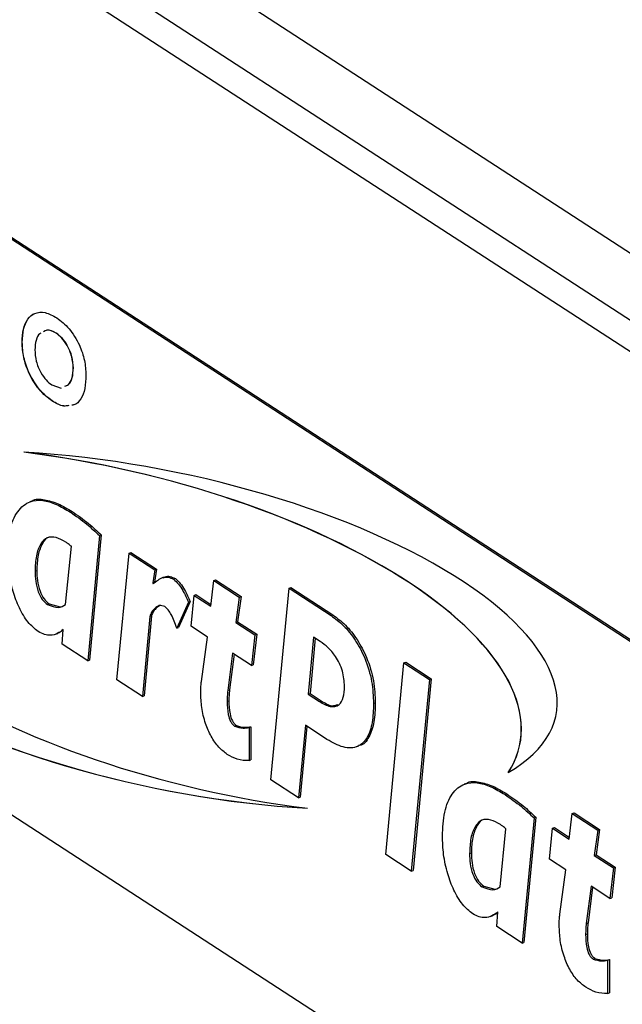
# Model space of a CAD drawing. Extents: x 19.1 to 29.8, y 0.6 to 8.7.
# Drawn here: x 26.7 to 26.8, y 5.4 to 5.5 of the extents above; entities that cross this region are included whole.
import ezdxf

# ---------------------------------------------------------------- set-up
doc = ezdxf.new("R2010")
doc.units = 0
doc.header["$MEASUREMENT"] = 0
doc.layers.get('0').update_dxf_attribs({"linetype": 'CONTINUOUS'})
doc.layers.add('D7', color=7, linetype='CONTINUOUS')

# ---------------------------------------------------------------- blocks, each defined once
blk = doc.blocks.new('A$C531A1E5B')
at = {"color": 7, "linetype": 'CONTINUOUS'}
for p, q in [((5.833702251389902, 1.767049268296521), (5.956311478697394, 1.687412971874966)), ((5.830764714638896, 1.762926134728392), (5.953476417508675, 1.68322327908912)), ((5.82965230827687, 1.760828733442001), (5.986987359645902, 1.658633759792473)), ((5.841645900904304, 1.726997090970677), (5.938857492889902, 1.663854542664037)), ((5.841803757275066, 1.727057848215669), (5.939015349260664, 1.663915299909029)), ((5.873689324220159, 1.70035099768204), (5.87367353858307, 1.700344921957541)), ((5.870636067398387, 1.69952131883495), (5.870620281761312, 1.699515243110451)), ((5.875233912965278, 1.697216951120463), (5.875218127328203, 1.697210875395964)), ((5.873307596772825, 1.695686764333296), (5.874131162361884, 1.695409549554054)), ((5.873317769805446, 1.69426852927079), (5.873301984168371, 1.69426245354629)), ((5.875255596901248, 1.693895397754801), (5.8751077994444, 1.693879645269341)), ((5.871502635212998, 1.685255266644678), (5.871305314749542, 1.685179320088441)), ((5.874971403300258, 1.684247393777341), (5.875129259671034, 1.684308151022332)), ((5.877585042454932, 1.682144300221491), (5.876518917014103, 1.670886032000098)), ((5.877742898825694, 1.682205057466483), (5.876676773384879, 1.67094678924509)), ((5.877585042454932, 1.682144300221491), (5.877742898825694, 1.682205057466483)), ((5.874538969766867, 1.675956165866932), (5.875055714240737, 1.681184669704606)), ((5.879146698649116, 1.669179189992491), (5.880237301459751, 1.680579872986542)), ((5.880237301459751, 1.680579872986542), (5.880395157830513, 1.680640630231533)), ((5.880237301459751, 1.680579872986542), (5.882543613637857, 1.679081837359909)), ((5.880395157830513, 1.680640630231533), (5.88270147000862, 1.679142594604897)), ((5.882543613637857, 1.679081837359909), (5.882369552341395, 1.677897496282046)), ((5.88270147000862, 1.679142594604897), (5.882527408712157, 1.677958253527038)), ((5.882543613637857, 1.679081837359909), (5.88270147000862, 1.679142594604897)), ((5.871783905808833, 1.678942688776395), (5.871941762179596, 1.679003446021387)), ((5.883350538083, 1.678404031708016), (5.883153217619544, 1.678328085151776)), ((5.88424343098611, 1.678224866585929), (5.884401287356873, 1.67828562383092)), ((5.882369552341395, 1.677897496282046), (5.882527408712157, 1.677958253527038)), ((5.882369552341395, 1.677897496282046), (5.882402188834483, 1.677822239315919)), ((5.887583776053496, 1.67580806421925), (5.887858466536976, 1.678100881323992)), ((5.887858466536976, 1.678100881323992), (5.888016322907738, 1.678161638568984)), ((5.887858466536976, 1.678100881323992), (5.890153899884048, 1.676609911903146)), ((5.888016322907738, 1.678161638568984), (5.89031175625481, 1.676670669148137)), ((5.893001977847383, 1.660179670303435), (5.89462564337844, 1.677412206216061)), ((5.89462564337844, 1.677412206216061), (5.894783499749202, 1.677472963461053)), ((5.89462564337844, 1.677412206216061), (5.898406037160946, 1.674956699705426)), ((5.894783499749202, 1.677472963461053), (5.898563893531708, 1.675017456950417)), ((5.885813246303563, 1.673992602649921), (5.886090656494794, 1.67677790096338)), ((5.886090656494794, 1.67677790096338), (5.886248512865556, 1.676838658208371)), ((5.886090656494794, 1.67677790096338), (5.887583776053496, 1.67580806421925)), ((5.886248512865556, 1.676838658208371), (5.887601926641942, 1.67595956557129)), ((5.890153899884048, 1.676609911903146), (5.889841133491977, 1.674341826518656)), ((5.89031175625481, 1.676670669148137), (5.88999898986274, 1.674402583763648)), ((5.890153899884048, 1.676609911903146), (5.89031175625481, 1.676670669148137)), ((5.872901705697039, 1.675953908104866), (5.873059562067802, 1.676014665349857)), ((5.873059562067802, 1.676014665349857), (5.874045343019624, 1.675757493633125)), ((5.885586966618156, 1.676155183877203), (5.884534439716127, 1.673834739619732)), ((5.885744822988933, 1.676215941122194), (5.884692296086889, 1.673895496864723)), ((5.885586966618156, 1.676155183877203), (5.885744822988933, 1.676215941122194)), ((5.938857492889902, 1.612098409288027), (5.841645900904304, 1.675240957594667)), ((5.882094861857915, 1.674878752779559), (5.881453010827222, 1.667681154365855)), ((5.882252718228692, 1.674939510024551), (5.881610867197985, 1.667741911610847)), ((5.882094861857915, 1.674878752779559), (5.882252718228692, 1.674939510024551)), ((5.898406037160946, 1.674956699705426), (5.898563893531708, 1.675017456950417)), ((5.884534439716127, 1.673834739619732), (5.884692296086889, 1.673895496864723)), ((5.88729276732348, 1.673031598663023), (5.885813246303563, 1.673992602649921)), ((5.889841133491977, 1.674341826518656), (5.88999898986274, 1.674402583763648)), ((5.889841133491977, 1.674341826518656), (5.891557269086768, 1.673227132555915)), ((5.88999898986274, 1.674402583763648), (5.89171512545753, 1.673287889800903)), ((5.87363743495353, 1.673286215562275), (5.873834755416986, 1.673362162118512)), ((5.874220763959279, 1.672378767972393), (5.874321393146296, 1.673699616083717)), ((5.88675154547979, 1.669043029256908), (5.88729276732348, 1.673031598663023)), ((5.891557269086768, 1.673227132555915), (5.8912499421102, 1.670461266308365)), ((5.89171512545753, 1.673287889800903), (5.891407798480962, 1.670522023553357)), ((5.891557269086768, 1.673227132555915), (5.89171512545753, 1.673287889800903)), ((5.896836765785032, 1.673010513329054), (5.896355377512016, 1.667886467573243)), ((5.896980163766266, 1.672917371001351), (5.896513233882779, 1.667947224818235)), ((5.89741878324508, 1.672632471319503), (5.896836765785032, 1.673010513329054)), ((5.876518917014103, 1.670886032000098), (5.874220763959279, 1.672378767972393)), ((5.889550124761946, 1.671565360962429), (5.889117691228556, 1.668228194585573)), ((5.889688464412195, 1.671475504209031), (5.889275547599318, 1.668288951830561)), ((5.8912499421102, 1.670461266308365), (5.889550124761946, 1.671565360962429)), ((5.876518917014103, 1.670886032000098), (5.876676773384879, 1.67094678924509)), ((5.8912499421102, 1.670461266308365), (5.891407798480962, 1.670522023553357)), ((5.903323812727514, 1.653475254253671), (5.904955637381825, 1.67070249051196)), ((5.904955637381825, 1.67070249051196), (5.905113493752587, 1.670763247756952)), ((5.904955637381825, 1.67070249051196), (5.907253790436663, 1.669209754539668)), ((5.905113493752587, 1.670763247756952), (5.907411646807425, 1.66927051178466)), ((5.881453010827222, 1.667681154365855), (5.879146698649116, 1.669179189992491)), ((5.907253790436663, 1.669209754539668), (5.905621965782338, 1.651982518281379)), ((5.907411646807425, 1.66927051178466), (5.9057798221531, 1.652043275526371)), ((5.907253790436663, 1.669209754539668), (5.907411646807425, 1.66927051178466)), ((5.881453010827222, 1.667681154365855), (5.881610867197985, 1.667741911610847)), ((5.889117691228556, 1.668228194585573), (5.889275547599318, 1.668288951830561)), ((5.896355377512016, 1.667886467573243), (5.896513233882779, 1.667947224818235)), ((5.896355377512016, 1.667886467573243), (5.897367108797688, 1.667229310435143)), ((5.896513233882779, 1.667947224818235), (5.897524965168465, 1.667290067680135)), ((5.889060577365662, 1.667230460918098), (5.889218433736424, 1.66729121816309)), ((5.897367108797688, 1.667229310435143), (5.897524965168465, 1.667290067680135)), ((5.902227226559809, 1.667045692182505), (5.902385082930572, 1.667106449427493)), ((5.889735064889443, 1.665020014581891), (5.889892921260206, 1.665080771826883)), ((5.89103508519738, 1.664905390698834), (5.891192941568143, 1.664966147943826)), ((5.891192941568143, 1.664966147943826), (5.891192941568143, 1.661977493519064)), ((5.896091565859571, 1.66509233650255), (5.895476911906435, 1.658572108487117)), ((5.896234917163191, 1.664999224493691), (5.895634768277198, 1.658632865732109)), ((5.898036156905967, 1.663829252218303), (5.896091565859571, 1.66509233650255)), ((5.89103508519738, 1.664905390698834), (5.89103508519738, 1.661916736274073)), ((5.900713498058131, 1.663174594196548), (5.900910818521588, 1.663250540752788)), ((5.89103508519738, 1.661916736274073), (5.891192941568143, 1.661977493519064)), ((5.895476911906435, 1.658572108487117), (5.893001977847383, 1.660179670303435)), ((5.910579396268425, 1.659873455461348), (5.910382075804968, 1.659797508905111)), ((5.914048164355698, 1.658865582594011), (5.914206020726461, 1.658926339839002)), ((5.895476911906435, 1.658572108487117), (5.895634768277198, 1.658632865732109)), ((5.919819928158013, 1.654869483234162), (5.920094618641492, 1.657162300338904)), ((5.920094618641492, 1.657162300338904), (5.920252475012269, 1.657223057583892)), ((5.920094618641492, 1.657162300338904), (5.922390051988579, 1.655671330918054)), ((5.920252475012269, 1.657223057583892), (5.922547908359341, 1.655732088163045)), ((5.916661803510358, 1.656762489038162), (5.915595678069543, 1.645504220816768)), ((5.916819659881135, 1.656823246283153), (5.915753534440306, 1.64556497806176)), ((5.916661803510358, 1.656762489038162), (5.916819659881135, 1.656823246283153)), ((5.913615730822293, 1.650574354683602), (5.914132475296164, 1.655802858521277)), ((5.91804939840808, 1.653054021664829), (5.918326808599325, 1.655839319978291)), ((5.918326808599325, 1.655839319978291), (5.918484664970087, 1.655900077223283)), ((5.918326808599325, 1.655839319978291), (5.919819928158013, 1.654869483234162)), ((5.918484664970087, 1.655900077223283), (5.919838078746459, 1.655020984586198)), ((5.922390051988579, 1.655671330918054), (5.922077285596494, 1.653403245533568)), ((5.922547908359341, 1.655732088163045), (5.922235141967256, 1.653464002778556)), ((5.922390051988579, 1.655671330918054), (5.922547908359341, 1.655732088163045)), ((5.905621965782338, 1.651982518281379), (5.903323812727514, 1.653475254253671)), ((5.910860666864259, 1.653560877593062), (5.911018523235022, 1.653621634838053)), ((5.922077285596494, 1.653403245533568), (5.922235141967256, 1.653464002778556)), ((5.922235141967256, 1.653464002778556), (5.923951277562047, 1.652349308815815)), ((5.919528919427997, 1.652093017677934), (5.91804939840808, 1.653054021664829)), ((5.922077285596494, 1.653403245533568), (5.923793421191284, 1.652288551570823)), ((5.905621965782338, 1.651982518281379), (5.9057798221531, 1.652043275526371)), ((5.918987697584321, 1.64810444827182), (5.919528919427997, 1.652093017677934)), ((5.923793421191284, 1.652288551570823), (5.923486094214731, 1.649522685323273)), ((5.923951277562047, 1.652349308815815), (5.923643950585493, 1.649583442568265)), ((5.923793421191284, 1.652288551570823), (5.923951277562047, 1.652349308815815)), ((5.911978466752466, 1.650572096921536), (5.912136323123228, 1.650632854166528)), ((5.912136323123228, 1.650632854166528), (5.91312210407505, 1.650375682449795)), ((5.921786276866477, 1.650626779977337), (5.921353843333087, 1.647289613600481)), ((5.921924616516726, 1.650536923223939), (5.921511699703849, 1.647350370845473)), ((5.923486094214731, 1.649522685323273), (5.921786276866477, 1.650626779977337)), ((5.923486094214731, 1.649522685323273), (5.923643950585493, 1.649583442568265)), ((5.913297525014706, 1.646996956789064), (5.913398154201722, 1.648317804900387)), ((5.912714196008956, 1.647904404378941), (5.912911516472413, 1.647980350935182)), ((5.921353843333087, 1.647289613600481), (5.921511699703849, 1.647350370845473)), ((5.915595678069543, 1.645504220816768), (5.913297525014706, 1.646996956789064)), ((5.921296729470178, 1.646291879933006), (5.921454585840941, 1.646352637177998)), ((5.915595678069543, 1.645504220816768), (5.915753534440306, 1.64556497806176)), ((5.92197121699396, 1.644081433596799), (5.922129073364736, 1.644142190841791)), ((5.923271237301911, 1.643966809713746), (5.923429093672674, 1.644027566958737)), ((5.923271237301911, 1.643966809713746), (5.923271237301911, 1.640978155288984)), ((5.923429093672674, 1.644027566958737), (5.923429093672674, 1.641038912533975)), ((5.923271237301911, 1.640978155288984), (5.923429093672674, 1.641038912533975))]:
    blk.add_line(p, q, dxfattribs=at)
for centre, major_axis, ratio, start_param, end_param in [((5.875353625506939, 1.671778085122646), (0.04000303496515271, -0.008480788738182286), 0.4124629984633517, 6.128538761186093, 8.055204158640692), ((5.881056128678544, 1.673496834218881), (0.03757019774589753, -0.007487805566543645), 0.3845117260208745, 5.871800918923805, 8.206524651175549), ((5.875369411144014, 1.671784160847146), (0.04000303496515271, -0.008480788738182286), 0.4124629984633409, 6.128538761186114, 8.05520415864069), ((5.886012622285925, 1.673779267481265), (0.03757019774589753, -0.007487805566543645), 0.38451172602087, 2.730208265333903, 5.064931997585708), ((5.886028407923, 1.673785343205765), (0.03757019774589754, -0.007487805566544092), 0.3845117260208463, 2.730208265333933, 5.064931997585721), ((5.89171512545753, 1.675498016577503), (0.04000303496515274, -0.008480788738181843), 0.4124629984633482, 2.986946107596226, 4.913611505050842)]:
    blk.add_ellipse(centre, major_axis=major_axis, ratio=ratio, start_param=start_param, end_param=end_param, dxfattribs=at)
for points, knots in [([(5.870620281761312, 1.699515243110451), (5.870641204738583, 1.699930062677812), (5.870683024887221, 1.700759190184382), (5.871097910051681, 1.701661483349756), (5.87176680189129, 1.702207223654277), (5.872681264191478, 1.702308032599927), (5.873391977171202, 1.701919288075931), (5.873747624961844, 1.701724756478761)], [0, 0, 0, 0, 0.1868328820130841, 0.3734353289860827, 0.5602139462321881, 0.7799267174890526, 1, 1, 1, 1]), ([(5.870636067398387, 1.69952131883495), (5.870655949339614, 1.699939340432), (5.87069568870016, 1.70077486804864), (5.871126169923478, 1.701629190690969), (5.871508263720166, 1.702094984982523), (5.871775372302686, 1.702117959641214), (5.871776103488791, 1.702118022532311)], [0, 0, 0, 0, 0.3331977987318602, 0.6659846395676591, 0.9990856625033575, 0.9999999999999999, 0.9999999999999999, 0.9999999999999999, 0.9999999999999999]), ([(5.873747624961844, 1.701724756478761), (5.874123807529621, 1.701436378139778), (5.874875030245015, 1.700860497231339), (5.875766088389874, 1.69940983709964), (5.87629467400776, 1.697882746543851), (5.876343269725147, 1.697012774583133), (5.876367588719923, 1.696577410219831)], [0, 0, 0, 0, 0.2802488818134765, 0.55964668226569, 0.779631815208022, 1, 1, 1, 1]), ([(5.87230622834246, 1.700343317294067), (5.872272503663304, 1.700328753678733), (5.872063872772024, 1.700238658824652), (5.871836515433479, 1.699732561836399), (5.871792003213223, 1.699143095623047), (5.871769743153031, 1.6988483102066)], [0, 0, 0, 0, 0.08791644813840514, 0.5438772849396049, 1, 1, 1, 1]), ([(5.87367353858307, 1.700344921957541), (5.873383817564012, 1.700500444240351), (5.872950952204569, 1.700732806424746), (5.872640289155747, 1.700525364517819), (5.87253755592419, 1.700456765508246)], [0, 0, 0, 0, 0.6693097812741243, 1, 1, 1, 1]), ([(5.873689324220159, 1.70035099768204), (5.873399603201101, 1.700506519964851), (5.872966737841644, 1.700738882149246), (5.872656074792822, 1.700531440242319), (5.872553341561265, 1.700462841232742)], [0, 0, 0, 0, 0.6693097812741243, 1, 1, 1, 1]), ([(5.875218127328203, 1.697210875395964), (5.87519422904527, 1.697548113796561), (5.875146444897048, 1.698222415367376), (5.87472286491009, 1.699207725259367), (5.874206343352746, 1.699944451202921), (5.873851233231484, 1.700211361760648), (5.87367353858307, 1.700344921957541)], [0, 0, 0, 0, 0.2796279790997124, 0.5591106624141003, 0.7793820250580236, 0.9999999999999999, 0.9999999999999999, 0.9999999999999999, 0.9999999999999999]), ([(5.875233912965278, 1.697216951120463), (5.875210014682345, 1.69755418952106), (5.875162230534123, 1.698228491091875), (5.874738650547165, 1.699213800983866), (5.874222128989821, 1.699950526927417), (5.873867018868573, 1.700217437485144), (5.873689324220159, 1.700350997682037)], [0, 0, 0, 0, 0.2796279790997061, 0.5591106624141613, 0.7793820250580159, 1, 1, 1, 1]), ([(5.873301984168371, 1.69426245354629), (5.872918505480079, 1.694558250463565), (5.872152575435273, 1.69514905186405), (5.871249374188771, 1.696629232870855), (5.870698118216247, 1.698181877967311), (5.870646238813926, 1.699070589905336), (5.870620281761312, 1.699515243110451)], [0, 0, 0, 0, 0.2802182607947544, 0.5596858224386915, 0.7796956449735302, 1, 1, 1, 1]), ([(5.873317769805446, 1.69426852927079), (5.872934291117154, 1.694564326188065), (5.872168361072347, 1.695155127588549), (5.871265159825846, 1.696635308595354), (5.870713903853321, 1.698187953691811), (5.870662024451001, 1.699076665629832), (5.870636067398387, 1.69952131883495)], [0, 0, 0, 0, 0.2802182607947671, 0.5596858224386725, 0.779695644973521, 1, 1, 1, 1]), ([(5.871769743153031, 1.6988483102066), (5.871791704938879, 1.698509764793993), (5.871835571573577, 1.697833551663983), (5.872247597353642, 1.69683147634063), (5.872770796569689, 1.696089673784662), (5.873128561506384, 1.695821143941487), (5.873307596772825, 1.695686764333296)], [0, 0, 0, 0, 0.2799153727773016, 0.5591050515381604, 0.7793642236316816, 1, 1, 1, 1]), ([(5.874451317725466, 1.695567216258674), (5.8745701880759, 1.695608976074464), (5.874871541694809, 1.695714843278246), (5.875157643640499, 1.696307036792149), (5.875197960408663, 1.69690951082816), (5.875218127328203, 1.697210875395964)], [0, 0, 0, 0, 0.2456042174762717, 0.6226423955794169, 1, 1, 1, 1]), ([(5.874467103362555, 1.695573291983173), (5.874585973712975, 1.695615051798963), (5.874887327331898, 1.695720919002746), (5.875173429277588, 1.696313112516645), (5.875213746045738, 1.69691558655266), (5.875233912965278, 1.697216951120463)], [0, 0, 0, 0, 0.2456042174761919, 0.6226423955794148, 1, 1, 1, 1]), ([(5.876367588719923, 1.696577410219831), (5.876349709170391, 1.69615877346785), (5.876313974681601, 1.695322076195616), (5.875926048086718, 1.69440518301645), (5.87549506539586, 1.693894778625459), (5.875158489353332, 1.693877067571535), (5.875092013807325, 1.693873569544841)], [0, 0, 0, 0, 0.3083295303937387, 0.6162346612169488, 0.9242043187550022, 1, 1, 1, 1]), ([(5.874835341740628, 1.693846213032195), (5.8746777553119, 1.693812490499877), (5.874214321302127, 1.69371331845506), (5.873664707141053, 1.694044130839334), (5.873301984168371, 1.69426245354629)], [0, 0, 0, 0, 0.3400407078594698, 1, 1, 1, 1]), ([(5.874834844191021, 1.693850553269041), (5.874682501168088, 1.693818328888245), (5.874224165385762, 1.693721379343081), (5.87368063795649, 1.694049482215707), (5.873317769805446, 1.69426852927079)], [0, 0, 0, 0, 0.3323830013005288, 0.9999999999999999, 0.9999999999999999, 0.9999999999999999, 0.9999999999999999]), ([(5.869347047658373, 1.680513934940581), (5.869381140155063, 1.681259209683095), (5.869449273364886, 1.682748627160727), (5.870153553624228, 1.684410767621056), (5.871212229323568, 1.685284100157215), (5.872457175102618, 1.685381915491227), (5.873699975305577, 1.685010537663853), (5.874547496422046, 1.684501833622864), (5.874971403300258, 1.684247393777341)], [0, 0, 0, 0, 0.1866681602018981, 0.3730527877314578, 0.5594256238290934, 0.706163090878962, 0.853030816069848, 1, 1, 1, 1]), ([(5.871486814033112, 1.685239714191592), (5.871494125181563, 1.685245681472342), (5.871795654983963, 1.685491786855025), (5.87263698165588, 1.685392903944532), (5.873852337677654, 1.68508375173813), (5.874703521038406, 1.6845667441), (5.875129259671034, 1.684308151022332)], [0, 0, 0, 0, 0.008208383027948674, 0.3385339706860874, 0.6691527867734995, 1, 1, 1, 1]), ([(5.874971403300258, 1.684247393777341), (5.875463881318275, 1.683908356712617), (5.876343352282198, 1.683302901761927), (5.877205619611438, 1.68249833369989), (5.877585042454932, 1.682144300221491)], [0, 0, 0, 0, 0.5599707531262477, 1, 1, 1, 1]), ([(5.875129259671034, 1.684308151022332), (5.875621737689052, 1.683969113957609), (5.876501208652961, 1.683363659006918), (5.877363475982214, 1.682559090944878), (5.877742898825694, 1.682205057466483)], [0, 0, 0, 0, 0.5599707531262917, 1, 1, 1, 1]), ([(5.87455800772117, 1.681550423036207), (5.874264786107837, 1.681716564555618), (5.873679218231423, 1.682048351614551), (5.872859796137924, 1.682035468655759), (5.872246464650793, 1.681415501018563), (5.871844980166621, 1.680375584041656), (5.871804275300285, 1.679420587340118), (5.871783905808833, 1.678942688776395)], [0, 0, 0, 0, 0.1869263963899703, 0.3732947640926829, 0.5597185517973695, 0.7796747660060311, 1, 1, 1, 1]), ([(5.873069091562861, 1.682001259258374), (5.873065297621615, 1.68200116433599), (5.872798238856468, 1.681994482668387), (5.872420259197646, 1.681427187994085), (5.871998573442674, 1.680449466452604), (5.871960709845688, 1.679485722084365), (5.871941762179596, 1.679003446021387)], [0, 0, 0, 0, 0.004268526734729956, 0.3004652427461019, 0.6499394655212766, 1, 1, 1, 1]), ([(5.875055714240737, 1.681184669704606), (5.874963013845822, 1.681257773234375), (5.874797467294677, 1.681388323241624), (5.874631179881895, 1.681500889864282), (5.87455800772117, 1.681550423036207)], [0, 0, 0, 0, 0.5599657273611738, 1, 1, 1, 1]), ([(5.872077634246601, 1.673523686632151), (5.871758499683374, 1.673778807576991), (5.871120043740682, 1.674289198810349), (5.870337448516445, 1.675651771005775), (5.869754614176252, 1.67720306718666), (5.869399397786189, 1.678886435270531), (5.869364506529472, 1.679971160584014), (5.869347047658373, 1.680513934940581)], [0, 0, 0, 0, 0.1861950250551081, 0.3724990456730357, 0.5593293855158392, 0.7794974393421227, 1, 1, 1, 1]), ([(5.871783905808833, 1.678942688776395), (5.871792948467906, 1.678646516373021), (5.871810997243465, 1.678055368438898), (5.872017676837125, 1.677152783722409), (5.872415974655077, 1.676351117755459), (5.87273974436615, 1.676086353013869), (5.872901705697039, 1.675953908104866)], [0, 0, 0, 0, 0.2810969002347688, 0.5610578499886283, 0.7804252455723295, 1, 1, 1, 1]), ([(5.871941762179596, 1.679003446021387), (5.871950804838669, 1.678707273618013), (5.871968853614227, 1.678116125683889), (5.872175533207887, 1.677213540967401), (5.872573831025839, 1.676411875000451), (5.872897600736913, 1.67614711025886), (5.873059562067802, 1.676014665349857)], [0, 0, 0, 0, 0.2810969002347686, 0.5610578499886284, 0.7804252455723283, 1, 1, 1, 1]), ([(5.882402188834483, 1.677822239315919), (5.882691897767991, 1.678056323203528), (5.883095514199191, 1.678382443983349), (5.883756828243797, 1.678457288074817), (5.884081359743966, 1.678302278478892), (5.88424343098611, 1.678224866585929)], [0, 0, 0, 0, 0.560093331952279, 0.780310324028139, 1, 1, 1, 1]), ([(5.883346278613693, 1.678361600566127), (5.883392008184295, 1.678393047412357), (5.883556110926158, 1.678505895917631), (5.883918502297171, 1.678508953310747), (5.884240487658253, 1.678360007477075), (5.884401287356873, 1.67828562383092)], [0, 0, 0, 0, 0.1620509980131956, 0.5815277237228511, 1, 1, 1, 1]), ([(5.88424343098611, 1.678224866585929), (5.884395095465074, 1.678094301022295), (5.884699064837058, 1.677832618572662), (5.885160837664124, 1.677091972233601), (5.885425301530312, 1.676510583270989), (5.885586966618156, 1.676155183877203)], [0, 0, 0, 0, 0.2790568336284315, 0.5592920045587755, 1, 1, 1, 1]), ([(5.884401287356873, 1.67828562383092), (5.88455295183585, 1.678155058267286), (5.88485692120782, 1.67789337581765), (5.885318694034886, 1.677152729478593), (5.885583157901074, 1.676571340515981), (5.885744822988933, 1.676215941122194)], [0, 0, 0, 0, 0.279056833628432, 0.5592920045587747, 0.9999999999999999, 0.9999999999999999, 0.9999999999999999, 0.9999999999999999]), ([(5.872901705697039, 1.675953908104866), (5.873245496691105, 1.675813815008098), (5.873861642957728, 1.675562738510916), (5.874331346572554, 1.675835567297256), (5.874538969766867, 1.675956165866932)], [0, 0, 0, 0, 0.5579697755008903, 1, 1, 1, 1]), ([(5.883465594567546, 1.675764613738625), (5.883286152505711, 1.675823954943628), (5.882925478361251, 1.675943229310665), (5.882578922754412, 1.675615512464979), (5.882274964444058, 1.675313970625236), (5.882154775910173, 1.675023535068959), (5.882094861857915, 1.674878752779559)], [0, 0, 0, 0, 0.2782339225643642, 0.5592433621915899, 0.7802825662660107, 1, 1, 1, 1]), ([(5.88307988404015, 1.675893857926773), (5.88295429975701, 1.675820757254307), (5.882721018797291, 1.675684968008994), (5.882434205984261, 1.675370452338626), (5.882313093080064, 1.675082869988881), (5.882252718228692, 1.674939510024551)], [0, 0, 0, 0, 0.3690034467460609, 0.6854478606032633, 0.9999999999999999, 0.9999999999999999, 0.9999999999999999, 0.9999999999999999]), ([(5.884534439716127, 1.673834739619732), (5.884382813861528, 1.674246432563574), (5.88417153996739, 1.67482008124421), (5.883780033069833, 1.675490985975621), (5.883570241748394, 1.675673548637526), (5.883465594567546, 1.675764613738625)], [0, 0, 0, 0, 0.560249221317536, 0.7806454578361233, 1, 1, 1, 1]), ([(5.898406037160946, 1.674956699705426), (5.898786216175644, 1.674678842155839), (5.899545902313058, 1.674123618115498), (5.900614493984143, 1.672788895996746), (5.901532158144072, 1.671055217234546), (5.902142809477461, 1.669008922208135), (5.902199055588305, 1.667700845091868), (5.902227226559809, 1.667045692182505)], [0, 0, 0, 0, 0.1870361740842962, 0.3737417983402166, 0.5603941398514105, 0.7798225695804939, 1, 1, 1, 1]), ([(5.898563893531708, 1.675017456950417), (5.898944072546406, 1.67473959940083), (5.89970375868382, 1.67418437536049), (5.900772350354906, 1.672849653241737), (5.901690014514834, 1.671115974479537), (5.902300665848237, 1.669069679453127), (5.902356911959068, 1.66776160233686), (5.902385082930572, 1.667106449427493)], [0, 0, 0, 0, 0.1870361740842981, 0.3737417983402199, 0.5603941398513902, 0.7798225695804917, 1, 1, 1, 1]), ([(5.874321393146296, 1.673699616083717), (5.874148710125503, 1.673570239342343), (5.87380346392613, 1.673311575647201), (5.873233411383843, 1.673160923050176), (5.872649166582953, 1.673208587874523), (5.87226814472907, 1.673418653876304), (5.872077634246601, 1.673523686632151)], [0, 0, 0, 0, 0.2801497625548934, 0.560105100866425, 0.7800530635767141, 1, 1, 1, 1]), ([(5.874317958095368, 1.673654527966949), (5.874200455553584, 1.673556145717935), (5.874045199325117, 1.673426153151816), (5.87385453936421, 1.673384343632378), (5.873808176545133, 1.673374176803559)], [0, 0, 0, 0, 0.7568298091979473, 1, 1, 1, 1]), ([(5.8996163071129, 1.668594851767345), (5.899583665419563, 1.669050746765318), (5.899518460148421, 1.669961445749585), (5.898874856078159, 1.671274250479673), (5.898132959448752, 1.672120240902714), (5.897657056775977, 1.672461573788318), (5.89741878324508, 1.672632471319503)], [0, 0, 0, 0, 0.2794149158178212, 0.5581611580665892, 0.778781446344544, 1, 1, 1, 1]), ([(5.886683552785861, 1.668048500484595), (5.886686395001355, 1.668241885443145), (5.886691471489577, 1.668587290803508), (5.886733186012258, 1.668903749090749), (5.88675154547979, 1.669043029256908)], [0, 0, 0, 0, 0.5598782785093407, 1, 1, 1, 1]), ([(5.897367108797688, 1.667229310435143), (5.897686652766062, 1.667046640635338), (5.898323505156604, 1.666682579003112), (5.899122160082065, 1.666823481315564), (5.899563609516413, 1.667560319765055), (5.899598721556238, 1.668249621199731), (5.8996163071129, 1.668594851767345)], [0, 0, 0, 0, 0.2808433792671565, 0.5597219636891305, 0.7794906136300852, 0.9999999999999999, 0.9999999999999999, 0.9999999999999999, 0.9999999999999999]), ([(5.889074175904447, 1.662483800022386), (5.888814167399907, 1.66267951939529), (5.88829471226105, 1.663070535197669), (5.88759182800208, 1.664074253943905), (5.887062012204375, 1.665331404363098), (5.886731738079341, 1.666713934194377), (5.886699624854536, 1.667603359664348), (5.886683552785861, 1.668048500484595)], [0, 0, 0, 0, 0.1867084387354664, 0.3730134063923365, 0.559579470077229, 0.7795777582704067, 1, 1, 1, 1]), ([(5.889117691228556, 1.668228194585573), (5.889099615834049, 1.668047562989745), (5.889067335108884, 1.66772497424083), (5.889062642414522, 1.667381575594078), (5.889060577365662, 1.667230460918098)], [0, 0, 0, 0, 0.5599438803557413, 1, 1, 1, 1]), ([(5.889275547599318, 1.668288951830561), (5.889257472204811, 1.668108320234737), (5.88922519147966, 1.667785731485818), (5.889220498785299, 1.66744233283907), (5.889218433736424, 1.66729121816309)], [0, 0, 0, 0, 0.5599438803557413, 1, 1, 1, 1]), ([(5.889060577365662, 1.667230460918098), (5.889067173594164, 1.666848182447307), (5.889077048998395, 1.666275862306854), (5.889304402664486, 1.665526407616529), (5.88953546257185, 1.665170751300355), (5.889668574709297, 1.665070226982664), (5.889735064889443, 1.665020014581891)], [0, 0, 0, 0, 0.5004772058908838, 0.7492788808568517, 0.8747635437340349, 1, 1, 1, 1]), ([(5.889218433736424, 1.66729121816309), (5.889225029964926, 1.666908939692298), (5.889234905369158, 1.666336619551846), (5.889462259035248, 1.66558716486152), (5.889693318942612, 1.665231508545347), (5.88982643108006, 1.665130984227655), (5.889892921260206, 1.665080771826883)], [0, 0, 0, 0, 0.5004772058909059, 0.7492788808569641, 0.8747635437341591, 1, 1, 1, 1]), ([(5.897524965168465, 1.667290067680135), (5.897851985195409, 1.66708657731575), (5.898397726782541, 1.666746986020801), (5.898836574692119, 1.666907550932521), (5.899012455551734, 1.666971901916266)], [0, 0, 0, 0, 0.5992213799672004, 0.9999999999999999, 0.9999999999999999, 0.9999999999999999, 0.9999999999999999]), ([(5.902227226559809, 1.667045692182505), (5.902207155555935, 1.666464337880718), (5.902167059077676, 1.665302948033801), (5.901714129901997, 1.663898393002746), (5.900812883305967, 1.663056168260024), (5.899516283179985, 1.662997568808969), (5.898530021446653, 1.663551749580751), (5.898036156905967, 1.663829252218303)], [0, 0, 0, 0, 0.1870983948575886, 0.3737723716745686, 0.5601892899563481, 0.779767472504746, 1, 1, 1, 1]), ([(5.902385082930572, 1.667106449427493), (5.902366415532306, 1.666520677710974), (5.902329123081294, 1.665350463055148), (5.901855209902713, 1.664011948686273), (5.901319922795814, 1.663286221710727), (5.90091335105496, 1.663273700387528), (5.900882607317477, 1.663272753562566)], [0, 0, 0, 0, 0.3251404485788046, 0.6495433415403444, 0.973499517000594, 1, 1, 1, 1]), ([(5.889735064889443, 1.665020014581891), (5.889990849696638, 1.664941896718346), (5.890448839496933, 1.66480202451438), (5.890855529392034, 1.664873731620599), (5.89103508519738, 1.664905390698834)], [0, 0, 0, 0, 0.5584945495050593, 1, 1, 1, 1]), ([(5.889892921260206, 1.665080771826883), (5.8901487060674, 1.665002653963338), (5.89060669586771, 1.664862781759371), (5.891013385762797, 1.66493448886559), (5.891192941568143, 1.664966147943826)], [0, 0, 0, 0, 0.558494549505125, 1, 1, 1, 1]), ([(5.89103508519738, 1.661916736274073), (5.890683787943651, 1.661925148155035), (5.890056546509307, 1.661940167572986), (5.889374312938436, 1.662317707683982), (5.889074175904447, 1.662483800022386)], [0, 0, 0, 0, 0.5600670403774675, 1, 1, 1, 1]), ([(5.908423808713813, 1.655132123757248), (5.90845790121049, 1.655877398499765), (5.908526034420326, 1.657366815977397), (5.909230314679654, 1.659028956437727), (5.910288990378994, 1.659902288973885), (5.911533936158058, 1.660000104307898), (5.912776736361003, 1.65962872648052), (5.913624257477473, 1.659120022439534), (5.914048164355698, 1.658865582594011)], [0, 0, 0, 0, 0.1866681602018981, 0.3730527877314578, 0.5594256238290934, 0.706163090878962, 0.853030816069848, 1, 1, 1, 1]), ([(5.910563575088553, 1.659857903008266), (5.910570886236989, 1.659863870289012), (5.910872416039389, 1.660109975671698), (5.911713742711321, 1.660011092761199), (5.91292909873308, 1.6597019405548), (5.913780282093832, 1.65918493291667), (5.914206020726461, 1.658926339839002)], [0, 0, 0, 0, 0.008208383027880583, 0.338533970686042, 0.6691527867734769, 1, 1, 1, 1]), ([(5.914048164355698, 1.658865582594011), (5.914540642373716, 1.658526545529288), (5.915420113337625, 1.657921090578597), (5.916282380666878, 1.657116522516557), (5.916661803510358, 1.656762489038162)], [0, 0, 0, 0, 0.5599707531263288, 1, 1, 1, 1]), ([(5.914206020726461, 1.658926339839002), (5.914698498744478, 1.658587302774279), (5.915577969708401, 1.657981847823589), (5.916440237037641, 1.657177279761548), (5.916819659881135, 1.656823246283153)], [0, 0, 0, 0, 0.5599707531262489, 1, 1, 1, 1]), ([(5.913634768776596, 1.656168611852877), (5.913341547163263, 1.656334753372288), (5.91275597928685, 1.656666540431221), (5.91193655719335, 1.656653657472429), (5.911323225706234, 1.656033689835233), (5.910921741222047, 1.654993772858326), (5.910881036355711, 1.654038776156789), (5.910860666864259, 1.653560877593062)], [0, 0, 0, 0, 0.1869263963899703, 0.3732947640926829, 0.5597185517973695, 0.7796747660060311, 1, 1, 1, 1]), ([(5.912145852618288, 1.656619448075045), (5.912142058677041, 1.65661935315266), (5.911874999911895, 1.656612671485057), (5.911497020253073, 1.656045376810756), (5.911075334498101, 1.655067655269274), (5.911037470901114, 1.654103910901036), (5.911018523235022, 1.653621634838053)], [0, 0, 0, 0, 0.004268526734729956, 0.3004652427461019, 0.6499394655212766, 0.9999999999999999, 0.9999999999999999, 0.9999999999999999, 0.9999999999999999]), ([(5.914132475296164, 1.655802858521277), (5.914039774901248, 1.655875962051045), (5.913874228350117, 1.656006512058294), (5.913707940937336, 1.656119078680952), (5.913634768776596, 1.656168611852877)], [0, 0, 0, 0, 0.5599657273611738, 1, 1, 1, 1]), ([(5.911154395302027, 1.648141875448822), (5.9108352607388, 1.648396996393661), (5.910196804796108, 1.64890738762702), (5.909414209571871, 1.650269959822445), (5.908831375231678, 1.651821256003331), (5.908476158841616, 1.653504624087198), (5.908441267584898, 1.654589349400684), (5.908423808713813, 1.655132123757248)], [0, 0, 0, 0, 0.1861950250551081, 0.3724990456730352, 0.5593293855158391, 0.7794974393421227, 1, 1, 1, 1]), ([(5.910860666864259, 1.653560877593062), (5.910869709523332, 1.653264705189692), (5.910887758298891, 1.652673557255568), (5.911094437892551, 1.651770972539079), (5.911492735710503, 1.650969306572129), (5.911816505421577, 1.650704541830539), (5.911978466752466, 1.650572096921536)], [0, 0, 0, 0, 0.2810969002347684, 0.5610578499886274, 0.7804252455723283, 1, 1, 1, 1]), ([(5.911018523235022, 1.653621634838053), (5.911027565894109, 1.653325462434683), (5.911045614669668, 1.65273431450056), (5.911252294263313, 1.651831729784071), (5.911650592081266, 1.651030063817121), (5.911974361792339, 1.65076529907553), (5.912136323123228, 1.650632854166528)], [0, 0, 0, 0, 0.2810969002347686, 0.5610578499886284, 0.7804252455723283, 1, 1, 1, 1]), ([(5.911978466752466, 1.650572096921536), (5.912322257746531, 1.650432003824768), (5.912938404013154, 1.650180927327586), (5.913408107627994, 1.650453756113926), (5.913615730822293, 1.650574354683602)], [0, 0, 0, 0, 0.5579697755008903, 1, 1, 1, 1]), ([(5.913398154201722, 1.648317804900387), (5.91322547118093, 1.648188428159013), (5.912880224981556, 1.647929764463871), (5.91231017243927, 1.647779111866846), (5.911725927638379, 1.647826776691193), (5.911344905784496, 1.648036842692974), (5.911154395302027, 1.648141875448822)], [0, 0, 0, 0, 0.2801497625548941, 0.5601051008664254, 0.7800530635767142, 0.9999999999999999, 0.9999999999999999, 0.9999999999999999, 0.9999999999999999]), ([(5.913394719150794, 1.64827271678362), (5.913277216609025, 1.648174334534605), (5.913121960380543, 1.648044341968486), (5.912931300419636, 1.648002532449048), (5.912884937600559, 1.647992365620226)], [0, 0, 0, 0, 0.756829809197179, 1, 1, 1, 1]), ([(5.918919704890392, 1.647109919499503), (5.918922547105872, 1.647303304458053), (5.918927623594094, 1.647648709818416), (5.918969338116788, 1.647965168105657), (5.918987697584321, 1.64810444827182)], [0, 0, 0, 0, 0.5598782785093404, 1, 1, 1, 1]), ([(5.921353843333087, 1.647289613600481), (5.921335767938565, 1.647108982004656), (5.921303487213414, 1.646786393255738), (5.921298794519053, 1.646442994608989), (5.921296729470178, 1.646291879933006)], [0, 0, 0, 0, 0.5599438803557468, 1, 1, 1, 1]), ([(5.921511699703849, 1.647350370845473), (5.921493624309342, 1.647169739249644), (5.921461343584177, 1.646847150500729), (5.921456650889816, 1.646503751853977), (5.921454585840941, 1.646352637177998)], [0, 0, 0, 0, 0.559943880355747, 1, 1, 1, 1]), ([(5.921310328008964, 1.641545219037297), (5.921050319504424, 1.641740938410198), (5.920530864365567, 1.642131954212577), (5.919827980106596, 1.643135672958817), (5.919298164308891, 1.644392823378009), (5.918967890183872, 1.645775353209288), (5.918935776959053, 1.646664778679259), (5.918919704890392, 1.647109919499506)], [0, 0, 0, 0, 0.1867084387354173, 0.373013406392333, 0.5595794700772265, 0.7795777582704055, 1, 1, 1, 1]), ([(5.921454585840941, 1.646352637177998), (5.921461182069457, 1.64597035870721), (5.921471057473674, 1.645398038566753), (5.921698411139779, 1.644648583876432), (5.921929471047143, 1.644292927560258), (5.922062583184577, 1.644192403242563), (5.922129073364736, 1.644142190841791)], [0, 0, 0, 0, 0.5004772058908783, 0.7492788808568721, 0.8747635437340406, 0.9999999999999999, 0.9999999999999999, 0.9999999999999999, 0.9999999999999999]), ([(5.921296729470178, 1.646291879933006), (5.92130332569868, 1.645909601462218), (5.921313201102912, 1.645337281321765), (5.921540554769017, 1.64458782663144), (5.921771614676366, 1.644232170315266), (5.921904726813814, 1.644131645997572), (5.92197121699396, 1.644081433596799)], [0, 0, 0, 0, 0.5004772058908916, 0.7492788808569711, 0.8747635437340309, 1, 1, 1, 1]), ([(5.92197121699396, 1.644081433596799), (5.922227001801154, 1.644003315733258), (5.922684991601464, 1.643863443529291), (5.923091681496551, 1.64393515063551), (5.923271237301911, 1.643966809713746)], [0, 0, 0, 0, 0.5584945495050581, 0.9999999999999999, 0.9999999999999999, 0.9999999999999999, 0.9999999999999999]), ([(5.922129073364736, 1.644142190841791), (5.922384858171931, 1.644064072978249), (5.922842847972227, 1.643924200774283), (5.923249537867328, 1.643995907880502), (5.923429093672674, 1.644027566958737)], [0, 0, 0, 0, 0.5584945495050581, 0.9999999999999999, 0.9999999999999999, 0.9999999999999999, 0.9999999999999999]), ([(5.923271237301911, 1.640978155288984), (5.922919940048168, 1.640986567169946), (5.922292698613823, 1.641001586587898), (5.921610465042953, 1.64137912669889), (5.921310328008964, 1.641545219037297)], [0, 0, 0, 0, 0.560067040377468, 1, 1, 1, 1])]:
    blk.add_open_spline(points, degree=3, knots=knots, dxfattribs=at)

msp = doc.modelspace()

# ---------------------------------------------------------------- block references
at = {"layer": 'D7', "color": 7, "linetype": 'CONTINUOUS'}
msp.add_blockref('A$C531A1E5B', (20.84127764199643, 3.76358550064413), dxfattribs=at)

doc.saveas('drawing.dxf')
